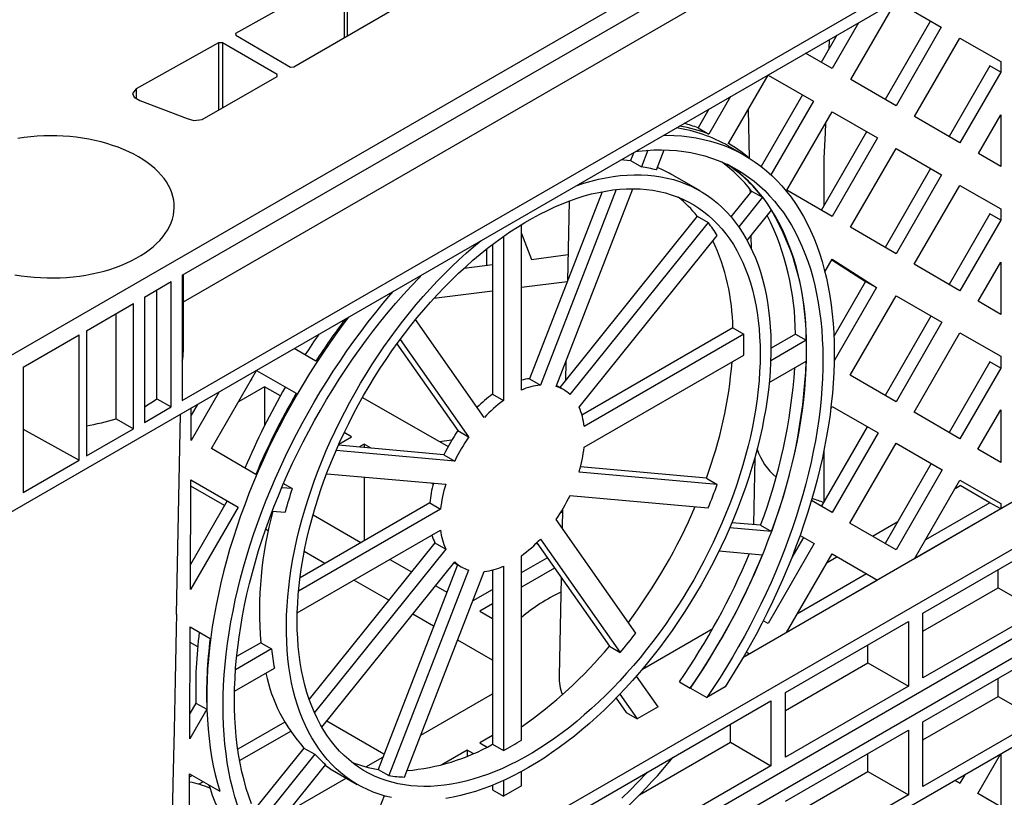
# Model space of a CAD drawing. Units: millimetres. Extents: x 84 to 4956, y 84 to 3480.
# Drawn here: x 4337 to 4529, y 2686 to 2838 of the extents above; entities that cross this region are included whole.
import ezdxf

# ---------------------------------------------------------------- set-up
doc = ezdxf.new("R2010")
doc.units = ezdxf.units.MM
doc.header["$LTSCALE"] = 12
doc.layers.add('HAURATON_PRODUCT_CONTOUR', color=7, linetype='Continuous', lineweight=25)

msp = doc.modelspace()

# ---------------------------------------------------------------- linework, layer by layer
at = {"layer": 'HAURATON_PRODUCT_CONTOUR'}
for p, q in [((3939.77, 2544.06), (4745.87, 3009.41)), ((3953.91, 2521.61), (4731.73, 2970.63)), ((4368.45, 2787.86), (4510.54, 2869.88)), ((4368.66, 2782.65), (4490.66, 2853.08)), ((3953.91, 2401.37), (4730.81, 2849.86)), ((4368.45, 2763.36), (4510.54, 2845.39)), ((4400.07, 2846.97), (4378.82, 2835.13)), ((4400.07, 2846.97), (4400.07, 2834.29)), ((4400.7, 2847), (4400.7, 2834.65)), ((4499.13, 2826.14), (4507.98, 2841.43)), ((4507.98, 2841.43), (4516.82, 2836.35)), ((4390.25, 2828.61), (4411.13, 2840.68)), ((4514.7, 2837.57), (4505.86, 2822.23)), ((4500.65, 2837.23), (4495.48, 2828.26)), ((4516.82, 2836.35), (4507.98, 2821.01)), ((4378.82, 2835.13), (4378.88, 2834.77)), ((4378.88, 2834.77), (4389.63, 2828.57)), ((4496.41, 2834.79), (4493.36, 2829.48)), ((4494.91, 2833.92), (4494.83, 2832.04)), ((4511.61, 2818.9), (4520.48, 2834.24)), ((4520.48, 2834.24), (4528.44, 2829.67)), ((4730.81, 2832.31), (3953.91, 2383.81)), ((4375.54, 2833.32), (4359.4, 2824.33)), ((4376.31, 2833.27), (4375.54, 2833.32)), ((4375.54, 2833.32), (4375.54, 2820.17)), ((4386.98, 2827.11), (4376.31, 2833.27)), ((4376.31, 2833.27), (4376.31, 2820.61)), ((4495.48, 2828.26), (4490.3, 2831.26)), ((3952.99, 2379.61), (4730.81, 2828.63)), ((4389.63, 2828.57), (4390.25, 2828.61)), ((4526.32, 2828.79), (4518.36, 2814.99)), ((4528.44, 2827.56), (4526.32, 2828.79)), ((4528.44, 2829.67), (4528.44, 2827.56)), ((4372.32, 2818.32), (4386.97, 2826.71)), ((4386.97, 2826.71), (4386.98, 2827.11)), ((4475.23, 2813.6), (4482.98, 2827)), ((4482.98, 2827), (4491.82, 2821.91)), ((4507.98, 2821.01), (4499.13, 2826.14)), ((4528.44, 2827.56), (4520.48, 2813.76)), ((4359.4, 2824.33), (4358.72, 2823.37)), ((4359.4, 2824.33), (4359.4, 2822.45)), ((4358.72, 2823.37), (4359.01, 2822.67)), ((4359.01, 2822.67), (4360.14, 2822.05)), ((4360.14, 2822.05), (4369.4, 2818.49)), ((4475.65, 2822.8), (4471.4, 2815.43)), ((4489.7, 2823.13), (4481.62, 2809.12)), ((4471.41, 2820.35), (4469.28, 2816.66)), ((4479.09, 2820.28), (4479.29, 2810.75)), ((4491.82, 2821.91), (4483.52, 2807.51)), ((4369.4, 2818.49), (4370.67, 2818.14)), ((4370.67, 2818.14), (4372.32, 2818.32)), ((4486.61, 2804.47), (4495.48, 2819.81)), ((4495.48, 2819.81), (4504.35, 2814.71)), ((4520.48, 2813.76), (4511.61, 2818.9)), ((4524.08, 2811.67), (4528.44, 2819.2)), ((4528.44, 2819.2), (4528.44, 2809.14)), ((4469.28, 2816.66), (4471.4, 2815.43)), ((4502.22, 2815.93), (4493.36, 2800.55)), ((4504.35, 2814.71), (4495.48, 2799.32)), ((4478.41, 2811.29), (4475.22, 2813.12)), ((4475.25, 2813.58), (4475.23, 2813.6)), ((4499.08, 2797.24), (4507.98, 2812.62)), ((4507.98, 2812.62), (4516.87, 2807.51)), ((4730.81, 2811.08), (3953.91, 2362.58)), ((4456.7, 2811.86), (4456.09, 2810.28)), ((4459.46, 2812.29), (4458.21, 2809.06)), ((4461.14, 2808.44), (4462.66, 2812.36)), ((4493.89, 2810.74), (4493.89, 2801.47)), ((4528.44, 2809.14), (4524.08, 2811.67)), ((4456.09, 2810.28), (4458.21, 2809.06)), ((4514.75, 2808.73), (4505.86, 2793.3)), ((4469.66, 2804.38), (4464.35, 2807.44)), ((4516.87, 2807.51), (4507.98, 2792.07)), ((4441.52, 2766.13), (4456.52, 2804.78)), ((4479.42, 2804.72), (4479.44, 2803.96)), ((4511.55, 2790), (4520.48, 2805.44)), ((4520.48, 2805.44), (4528.44, 2800.86)), ((4450.53, 2804.2), (4436.34, 2767.63)), ((4453.28, 2804.61), (4438.46, 2766.41)), ((4479.73, 2804.33), (4475.7, 2799.31)), ((4481.86, 2803.1), (4477.22, 2797.34)), ((4479.73, 2804.33), (4481.86, 2803.1)), ((4495.48, 2799.32), (4486.61, 2804.47)), ((4444.08, 2802.38), (4443.75, 2786.72)), ((4528.44, 2800.86), (4528.44, 2798.63)), ((4469.13, 2799.39), (4442.24, 2765.94)), ((4469.13, 2799.39), (4471.26, 2798.16)), ((4478.87, 2794.68), (4483.62, 2800.59)), ((4526.32, 2799.86), (4518.36, 2786.05)), ((4528.44, 2798.63), (4526.32, 2799.86)), ((4434.74, 2765.41), (4434.74, 2797.77)), ((4471.26, 2798.16), (4444.24, 2764.56)), ((4507.98, 2792.07), (4499.08, 2797.24)), ((4528.44, 2798.63), (4520.48, 2784.82)), ((4431.21, 2795.44), (4431.21, 2763.37)), ((4434.74, 2796.01), (4436.72, 2790.97)), ((4446.01, 2762.05), (4473.02, 2795.65)), ((4479.62, 2795.6), (4479.67, 2793.12)), ((4429.09, 2793.89), (4429.09, 2764.6)), ((4427.91, 2792.97), (4427.91, 2789.81)), ((4436.72, 2790.97), (4443.86, 2791.9)), ((4423.52, 2789.24), (4429.09, 2789.97)), ((4494.06, 2788.56), (4495.48, 2791)), ((4495.42, 2790.91), (4502.03, 2786.67)), ((4495.48, 2791), (4504.15, 2785.44)), ((4520.48, 2784.82), (4511.55, 2790)), ((4524.03, 2782.77), (4528.44, 2790.4)), ((4528.44, 2790.4), (4528.44, 2780.21)), ((4368.45, 2787.86), (4368.45, 2763.36)), ((4368.66, 2773), (4368.66, 2787.98)), ((4361.04, 2783.58), (4366.3, 2786.62)), ((4366.3, 2762.12), (4366.3, 2786.62)), ((4443.7, 2786.61), (4434.74, 2785.48)), ((4502.03, 2786.67), (4495.84, 2775.92)), ((4504.15, 2785.44), (4495.9, 2771.12)), ((4502.03, 2786.67), (4504.15, 2785.44)), ((4361.04, 2783.58), (4361.04, 2759.09)), ((4363.49, 2763.74), (4363.49, 2784.99)), ((4429.09, 2784.78), (4417.63, 2783.34)), ((4499.03, 2768.34), (4507.98, 2783.82)), ((4507.98, 2783.82), (4516.93, 2778.67)), ((4349.7, 2777.03), (4358.89, 2782.34)), ((4358.89, 2757.84), (4358.89, 2782.34)), ((4528.44, 2780.21), (4524.03, 2782.77)), ((4355.5, 2759.8), (4355.5, 2780.38)), ((4514.81, 2779.89), (4505.86, 2764.37)), ((4427.49, 2760.08), (4414.06, 2779.19)), ((4516.93, 2778.67), (4507.98, 2763.14)), ((4337.36, 2769.91), (4348.28, 2776.21)), ((4348.28, 2751.72), (4348.28, 2776.21)), ((4349.7, 2777.03), (4349.7, 2752.54)), ((4476.08, 2777.56), (4446.57, 2760.53)), ((4478.2, 2776.34), (4447.01, 2758.33)), ((4476.08, 2777.56), (4478.2, 2776.34)), ((4488.32, 2776.38), (4483.54, 2773.62)), ((4488.32, 2776.38), (4490.44, 2775.16)), ((4511.5, 2761.1), (4520.48, 2776.63)), ((4520.48, 2776.63), (4528.44, 2772.05)), ((4410.4, 2774.44), (4422.31, 2757.49)), ((4411.04, 2775.32), (4424.43, 2756.27)), ((4490.44, 2775.16), (4483.48, 2771.14)), ((4394.55, 2771.06), (4390.3, 2773.53)), ((4447.01, 2754.25), (4478.2, 2772.25)), ((4528.44, 2772.05), (4528.44, 2769.7)), ((4443.41, 2771), (4443.33, 2767.29)), ((4483.19, 2766.89), (4490.44, 2771.07)), ((4526.32, 2770.92), (4518.36, 2757.12)), ((4528.44, 2769.7), (4526.32, 2770.92)), ((4337.36, 2769.91), (4337.36, 2745.42)), ((4374.13, 2753.97), (4382.98, 2769.27)), ((4382.98, 2769.27), (4390.73, 2764.81)), ((4507.98, 2763.14), (4499.03, 2768.34)), ((4528.44, 2769.7), (4520.48, 2755.89)), ((4381.89, 2767.39), (4382.11, 2767.51)), ((4382.11, 2767.51), (4382, 2767.58)), ((4436.34, 2767.63), (4438.46, 2766.41)), ((4442.98, 2765.51), (4441.59, 2766.31)), ((4375.65, 2765.07), (4370.17, 2755.57)), ((4384.54, 2766.08), (4379.42, 2763.12)), ((4387.62, 2764.3), (4384.54, 2766.08)), ((4384.54, 2766.08), (4384.54, 2758.51)), ((4429.09, 2764.6), (4431.21, 2763.37)), ((4569.92, 2766.12), (4478.05, 2713.09)), ((4363.49, 2763.74), (4366.3, 2762.12)), ((4371.41, 2762.62), (4370.2, 2760.51)), ((4403.68, 2764), (4420.39, 2754.36)), ((4361.04, 2759.09), (4366.3, 2762.12)), ((4367.31, 2721.58), (4368.12, 2760.72)), ((4370.17, 2755.57), (4370.2, 2761.92)), ((4370.2, 2760.64), (4370.31, 2760.71)), ((4495.22, 2761.76), (4495.48, 2762.2)), ((4495.48, 2762.2), (4504.46, 2757.04)), ((4520.48, 2755.89), (4511.5, 2761.1)), ((4523.97, 2753.87), (4528.44, 2761.59)), ((4528.44, 2761.59), (4528.44, 2751.28)), ((4355.5, 2759.8), (4358.89, 2757.84)), ((4337.36, 2757.81), (4348.28, 2751.72)), ((4349.7, 2752.54), (4358.89, 2757.84)), ((4401.52, 2756.28), (4400.09, 2757.1)), ((4422.31, 2757.49), (4424.43, 2756.27)), ((4502.33, 2758.26), (4493.36, 2742.69)), ((4504.46, 2757.04), (4495.48, 2741.46)), ((4399.06, 2754.85), (4401.52, 2756.28)), ((4403.99, 2754.85), (4402.97, 2754.26)), ((4405.39, 2754.05), (4403.99, 2754.85)), ((4403.99, 2754.85), (4403.99, 2754.17)), ((4421.1, 2755.6), (4418.75, 2755.31)), ((4498.97, 2739.43), (4507.98, 2755.01)), ((4507.98, 2755.01), (4516.98, 2749.83)), ((4382.81, 2748.94), (4374.13, 2753.97)), ((4421.71, 2751.55), (4398.52, 2753.63)), ((4419.59, 2752.78), (4398.95, 2754.62)), ((4419.59, 2752.78), (4421.71, 2751.55)), ((4493.89, 2753.64), (4493.89, 2743.61)), ((4528.44, 2751.28), (4523.97, 2753.87)), ((4337.36, 2745.42), (4348.28, 2751.72)), ((4480.37, 2752.2), (4480.09, 2739.12)), ((4514.86, 2751.05), (4505.86, 2735.44)), ((4396.67, 2749.08), (4419.94, 2747)), ((4473.02, 2746.97), (4446.01, 2749.38)), ((4470.9, 2748.19), (4446.3, 2750.39)), ((4516.98, 2749.83), (4507.98, 2734.21)), ((4370.04, 2726.41), (4370.14, 2747.85)), ((4370.14, 2747.85), (4379.35, 2742.55)), ((4388.22, 2747.13), (4389.92, 2746.15)), ((4403.99, 2748.42), (4403.99, 2735.95)), ((4417.5, 2747.06), (4417.17, 2747.25)), ((4470.9, 2748.19), (4473.02, 2746.97)), ((4511.59, 2732.46), (4520.48, 2747.82)), ((4520.48, 2747.82), (4528.44, 2743.25)), ((4376.69, 2742.85), (4370.13, 2746.63)), ((4389.92, 2746.15), (4387.87, 2746.33)), ((4519.53, 2746.18), (4520.52, 2746.75)), ((4526.31, 2743.4), (4520.52, 2746.75)), ((4377.22, 2743.77), (4370.06, 2731.35)), ((4416.82, 2743.36), (4391.46, 2728.71)), ((4416.82, 2743.36), (4418.95, 2742.13)), ((4444.24, 2744.83), (4471.26, 2742.41)), ((4495.48, 2741.46), (4491.43, 2743.81)), ((4526.32, 2743.41), (4513.72, 2736.13)), ((4528.44, 2742.18), (4526.32, 2743.41)), ((4528.44, 2743.25), (4528.44, 2742.18)), ((4379.35, 2742.55), (4370.04, 2726.41)), ((4386.04, 2741.78), (4388.55, 2741.56)), ((4418.95, 2742.13), (4391.18, 2726.1)), ((4442.49, 2741.6), (4442.78, 2741.43)), ((4442.8, 2742.11), (4442.72, 2738.41)), ((4528.44, 2742.18), (4511.59, 2732.46)), ((4394, 2741.01), (4403.38, 2735.6)), ((4457.12, 2717.92), (4441.52, 2740.11)), ((4481.5, 2739), (4475.89, 2739.5)), ((4507.98, 2734.21), (4498.97, 2739.43)), ((4503.4, 2736.87), (4508.32, 2739.71)), ((4385.25, 2737.91), (4384.74, 2738.2)), ((4390.93, 2721.87), (4418.95, 2738.05)), ((4483.62, 2737.77), (4475.46, 2738.5)), ((4481.5, 2739), (4483.62, 2737.77)), ((4417.82, 2735.56), (4393.25, 2704.99)), ((4417.82, 2735.56), (4419.94, 2734.33)), ((4437.92, 2735.27), (4437.62, 2735.45)), ((4437.73, 2735.55), (4451.94, 2715.34)), ((4438.46, 2736.3), (4454.06, 2714.12)), ((4491.98, 2735.4), (4482.98, 2719.78)), ((4489.86, 2736.62), (4487.6, 2732.7)), ((4489.21, 2736.99), (4491.98, 2735.4)), ((4396.32, 2731.52), (4392.29, 2733.84)), ((4419.94, 2734.33), (4394.27, 2702.4)), ((4473.37, 2733.97), (4481.86, 2733.22)), ((4513.23, 2721.8), (4535.85, 2734.87)), ((4395.74, 2699.51), (4421.71, 2731.82)), ((4409.04, 2732.33), (4413.27, 2729.89)), ((4421.59, 2731.67), (4422.98, 2730.87)), ((4434.74, 2696.99), (4434.74, 2733.01)), ((4434.74, 2729.73), (4439.78, 2732.63)), ((4486.59, 2718.03), (4495.48, 2733.39)), ((4494.53, 2731.74), (4496.43, 2732.84)), ((4495.48, 2733.39), (4504.36, 2728.28)), ((4422.24, 2731.29), (4406.71, 2691.28)), ((4424.43, 2730.24), (4408.84, 2690.05)), ((4411.9, 2689.78), (4427.49, 2729.97)), ((4429.09, 2730.24), (4429.09, 2696.18)), ((4431.21, 2730.97), (4431.21, 2694.95)), ((4441.19, 2730.62), (4434.74, 2726.89)), ((4527.93, 2726.78), (4527.93, 2730.29)), ((4408.79, 2724.32), (4401.98, 2728.25)), ((4442.51, 2728.75), (4442.1, 2709.53)), ((4504.36, 2728.28), (4486.59, 2718.03)), ((4502.24, 2729.5), (4488.72, 2721.7)), ((4417.98, 2727.17), (4420.15, 2725.91)), ((4425.28, 2724.26), (4429.09, 2726.46)), ((4513.23, 2718.29), (4527.93, 2726.78)), ((4527.93, 2726.78), (4535.85, 2722.21)), ((4429.09, 2723.62), (4426.62, 2722.19)), ((4426.62, 2722.19), (4429.09, 2720.76)), ((4535.85, 2722.21), (4513.23, 2709.15)), ((4417.57, 2719.25), (4413.5, 2721.6)), ((4482.98, 2719.78), (4482.01, 2720.34)), ((4486.36, 2706.29), (4510.4, 2720.17)), ((4510.4, 2720.17), (4510.4, 2707.51)), ((4513.23, 2709.15), (4513.23, 2721.8)), ((4369.91, 2697.25), (4370.01, 2719.11)), ((4370.01, 2719.11), (4373.9, 2716.88)), ((4458.4, 2710.89), (4472.16, 2718.83)), ((4429.09, 2712.6), (4422.28, 2716.53)), ((4371.46, 2715.25), (4369.99, 2716.09)), ((4385.91, 2714.81), (4378.85, 2710.74)), ((4383.79, 2716.04), (4379.07, 2713.31)), ((4383.79, 2716.04), (4385.91, 2714.81)), ((4451.94, 2715.34), (4454.06, 2714.12)), ((4478.71, 2714.23), (4479.36, 2713.85)), ((4502.48, 2712.09), (4502.48, 2715.6)), ((4479.36, 2713.85), (4478.05, 2713.1)), ((4513.23, 2700.57), (4535.85, 2713.64)), ((4378.65, 2706.54), (4386.45, 2711.04)), ((4486.36, 2702.78), (4502.48, 2712.09)), ((4502.48, 2712.09), (4510.4, 2707.51)), ((4384.8, 2709.99), (4384.72, 2710.04)), ((4461.45, 2703.51), (4457.23, 2709.52)), ((4527.93, 2705.55), (4527.93, 2709.06)), ((4465.62, 2708.36), (4467.74, 2707.14)), ((4467.8, 2707.17), (4467.74, 2707.14)), ((4467.8, 2707.17), (4470.98, 2705.33)), ((4474.55, 2707.39), (4470.98, 2705.33)), ((4510.4, 2707.51), (4486.36, 2693.64)), ((4393.32, 2705.08), (4393.19, 2705.15)), ((4396.55, 2654.45), (4483.53, 2704.66)), ((4415.08, 2697.98), (4429.09, 2706.07)), ((4453.26, 2705.21), (4455.25, 2702.38)), ((4453.99, 2705.96), (4457.37, 2701.15)), ((4483.53, 2704.66), (4483.53, 2692)), ((4486.36, 2693.64), (4486.36, 2706.29)), ((4513.23, 2697.06), (4527.93, 2705.55)), ((4527.93, 2705.55), (4535.85, 2700.98)), ((4373.24, 2703.02), (4369.91, 2697.25)), ((4371.12, 2704.24), (4369.93, 2702.19)), ((4371.12, 2704.24), (4373.24, 2703.02)), ((4461.45, 2703.51), (4457.37, 2701.15)), ((4455.25, 2702.38), (4457.37, 2701.15)), ((4535.85, 2700.98), (4513.23, 2687.92)), ((4388.47, 2700.51), (4379.3, 2695.22)), ((4407.86, 2694.23), (4396.68, 2700.69)), ((4475.61, 2696.57), (4475.61, 2700.09)), ((4486.36, 2685.06), (4510.4, 2698.94)), ((4510.4, 2698.94), (4510.4, 2686.28)), ((4513.23, 2687.92), (4513.23, 2700.57)), ((4389.59, 2698.71), (4379.67, 2692.98)), ((4429.09, 2697.91), (4426.6, 2696.47)), ((4392.21, 2695.45), (4382.45, 2683.31)), ((4392.21, 2695.45), (4394.34, 2694.23)), ((4424.14, 2695.05), (4419.16, 2692.18)), ((4425.33, 2694.36), (4424.14, 2695.05)), ((4424.14, 2695.05), (4424.14, 2693.86)), ((4426.6, 2696.47), (4428.05, 2695.64)), ((4429.09, 2696.18), (4431.21, 2694.95)), ((4457.82, 2686.3), (4475.61, 2696.57)), ((4475.61, 2696.57), (4483.53, 2692)), ((4394.34, 2694.23), (4383.57, 2680.84)), ((4404.31, 2691.77), (4407.65, 2693.69)), ((4502.48, 2690.86), (4502.48, 2694.37)), ((4523.97, 2686.55), (4528.4, 2694.22)), ((4528.44, 2694.25), (4528.44, 2683.98)), ((4385.1, 2678.03), (4396.51, 2692.22)), ((4483.53, 2692), (4396.55, 2641.79)), ((4397.36, 2691.39), (4402.66, 2688.33)), ((4406.71, 2691.28), (4408.84, 2690.05)), ((4369.78, 2668.09), (4369.88, 2690.38)), ((4369.88, 2690.38), (4375.77, 2686.99)), ((4370.4, 2690.08), (4369.88, 2689.78)), ((4389.07, 2682.97), (4400.51, 2689.57)), ((4434.74, 2688.09), (4434.74, 2690.85)), ((4486.36, 2681.55), (4502.48, 2690.86)), ((4502.48, 2690.86), (4510.4, 2686.28)), ((4521.43, 2690.2), (4520.48, 2688.56)), ((4372.53, 2688.86), (4371.66, 2688.36)), ((4429.09, 2688.18), (4429.09, 2687.27)), ((4429.09, 2687.27), (4431.21, 2686.05)), ((4431.21, 2689.09), (4431.21, 2686.05)), ((4434.74, 2688.09), (4431.21, 2686.05)), ((4520.48, 2688.56), (4519.53, 2689.11)), ((4519.53, 2689.11), (4520.48, 2688.56)), ((4407.92, 2686.12), (4402.38, 2671.86)), ((4510.4, 2686.28), (4486.36, 2672.41)), ((4528.44, 2683.98), (4523.97, 2686.55)), ((4526.32, 2685.21), (4523.97, 2686.55))]:
    msp.add_line(p, q, dxfattribs=at)
at = {"layer": 'HAURATON_PRODUCT_CONTOUR', "flags": 128}
for points in [[(4494.21, 2817.62), (4494.12, 2815.7), (4493.89, 2810.74)], [(4335.72, 2787.96), (4336.95, 2787.76), (4338.2, 2787.6), (4339.46, 2787.48), (4340.72, 2787.4), (4342, 2787.35), (4343.28, 2787.35), (4344.55, 2787.38), (4345.82, 2787.45), (4347.08, 2787.56), (4348.33, 2787.71), (4349.57, 2787.9), (4350.78, 2788.13), (4351.97, 2788.39), (4353.14, 2788.69), (4354.28, 2789.02), (4355.38, 2789.39), (4356.45, 2789.79), (4357.49, 2790.22), (4358.48, 2790.69), (4359.42, 2791.18), (4360.32, 2791.7), (4361.17, 2792.25), (4361.97, 2792.83), (4362.72, 2793.43), (4363.41, 2794.05), (4364.04, 2794.69), (4364.61, 2795.35), (4365.12, 2796.02), (4365.57, 2796.71), (4365.95, 2797.41), (4366.27, 2798.13), (4366.52, 2798.85), (4366.71, 2799.58), (4366.82, 2800.31), (4366.87, 2801.05), (4366.86, 2801.79), (4366.77, 2802.52), (4366.62, 2803.25), (4366.4, 2803.98), (4366.11, 2804.7), (4365.76, 2805.41), (4365.35, 2806.1), (4364.87, 2806.78), (4364.33, 2807.45), (4363.72, 2808.1), (4363.06, 2808.73), (4362.35, 2809.34), (4361.57, 2809.93), (4360.75, 2810.49), (4359.87, 2811.03), (4358.95, 2811.53), (4357.98, 2812.01), (4356.97, 2812.46), (4355.91, 2812.88), (4354.83, 2813.26), (4353.7, 2813.61), (4352.55, 2813.93), (4351.37, 2814.21), (4350.17, 2814.45), (4348.94, 2814.66), (4347.7, 2814.83), (4346.44, 2814.96), (4345.17, 2815.05), (4343.9, 2815.1), (4342.63, 2815.12), (4341.35, 2815.09), (4340.08, 2815.03), (4338.81, 2814.92), (4337.56, 2814.78), (4336.32, 2814.6)], [(4462.56, 2815.24), (4463.09, 2815.24), (4464.59, 2815.21), (4466.06, 2815.1), (4467.51, 2814.94), (4468.93, 2814.72), (4470.33, 2814.43), (4471.7, 2814.09), (4473.04, 2813.68), (4474.35, 2813.22), (4475.63, 2812.69), (4476.88, 2812.1), (4478.1, 2811.46), (4479.29, 2810.76), (4480.44, 2810), (4481.55, 2809.18), (4482.63, 2808.3), (4483.67, 2807.37), (4484.68, 2806.39), (4485.64, 2805.35), (4486.57, 2804.25), (4487.45, 2803.11), (4488.3, 2801.91), (4489.1, 2800.66), (4489.86, 2799.36), (4490.58, 2798.01), (4491.25, 2796.61), (4491.88, 2795.17), (4492.47, 2793.68), (4493.01, 2792.15), (4493.51, 2790.58), (4493.96, 2788.96), (4494.36, 2787.3), (4494.72, 2785.61), (4495.03, 2783.87), (4495.3, 2782.1), (4495.51, 2780.29), (4495.68, 2778.45), (4495.81, 2776.58), (4495.88, 2774.68), (4495.91, 2772.75), (4495.89, 2770.79), (4495.82, 2768.8), (4495.71, 2766.79), (4495.54, 2764.76), (4495.33, 2762.71), (4495.08, 2760.63), (4494.77, 2758.54), (4494.42, 2756.43), (4494.02, 2754.31), (4493.58, 2752.17), (4493.09, 2750.03), (4492.56, 2747.87), (4491.98, 2745.71), (4491.35, 2743.54), (4490.68, 2741.36), (4489.97, 2739.19), (4489.22, 2737.01), (4488.42, 2734.83), (4487.58, 2732.66), (4486.7, 2730.49), (4485.78, 2728.32), (4484.82, 2726.17), (4483.83, 2724.02), (4482.79, 2721.89), (4481.72, 2719.76), (4480.61, 2717.66), (4479.46, 2715.56), (4478.28, 2713.49), (4477.07, 2711.44), (4475.83, 2709.4), (4474.55, 2707.39)], [(4454.32, 2810.49), (4454.76, 2810.45), (4456.09, 2810.28)], [(4457.04, 2812.05), (4457.59, 2812.12), (4459.13, 2812.27), (4460.64, 2812.35), (4462.13, 2812.37), (4463.61, 2812.33), (4465.06, 2812.22), (4466.48, 2812.06), (4467.88, 2811.83), (4469.25, 2811.54), (4470.6, 2811.19), (4471.92, 2810.78), (4473.2, 2810.31), (4474.46, 2809.78), (4475.68, 2809.18), (4476.87, 2808.53), (4478.03, 2807.82), (4479.15, 2807.05), (4480.24, 2806.23), (4481.29, 2805.35), (4482.3, 2804.41), (4483.27, 2803.41), (4484.21, 2802.36), (4485.1, 2801.26), (4485.96, 2800.11), (4486.77, 2798.9), (4487.54, 2797.64), (4488.26, 2796.33), (4488.94, 2794.98), (4489.58, 2793.57), (4490.18, 2792.12), (4490.73, 2790.63), (4491.23, 2789.09), (4491.69, 2787.51), (4492.1, 2785.89), (4492.46, 2784.22), (4492.78, 2782.52), (4493.05, 2780.78), (4493.27, 2779.01), (4493.45, 2777.2), (4493.57, 2775.36), (4493.65, 2773.49), (4493.68, 2771.59), (4493.66, 2769.66), (4493.6, 2767.7), (4493.49, 2765.72), (4493.33, 2763.72), (4493.12, 2761.69), (4492.86, 2759.65), (4492.56, 2757.59), (4492.21, 2755.51), (4491.81, 2753.42), (4491.36, 2751.31), (4490.87, 2749.19), (4490.34, 2747.07), (4489.76, 2744.93), (4489.13, 2742.79), (4488.46, 2740.65), (4487.75, 2738.5), (4486.99, 2736.36), (4486.19, 2734.21), (4485.35, 2732.07), (4484.47, 2729.94), (4483.55, 2727.81), (4482.58, 2725.69), (4481.58, 2723.57), (4480.54, 2721.48), (4479.47, 2719.39), (4478.36, 2717.32), (4477.21, 2715.27), (4476.03, 2713.24), (4474.81, 2711.23), (4473.57, 2709.24), (4472.29, 2707.27), (4470.98, 2705.33)], [(4467.8, 2707.17), (4469.11, 2709.11), (4470.38, 2711.08), (4471.63, 2713.07), (4472.85, 2715.08), (4474.03, 2717.11), (4475.18, 2719.16), (4476.29, 2721.23), (4477.36, 2723.31), (4478.4, 2725.41), (4479.4, 2727.52), (4480.36, 2729.64), (4481.29, 2731.77), (4482.17, 2733.91), (4483.01, 2736.05), (4483.81, 2738.19), (4484.57, 2740.34), (4485.28, 2742.49), (4485.95, 2744.63), (4486.58, 2746.77), (4487.16, 2748.9), (4487.69, 2751.03), (4488.18, 2753.15), (4488.63, 2755.25), (4489.02, 2757.35), (4489.37, 2759.42), (4489.68, 2761.49), (4489.93, 2763.53), (4490.14, 2765.56), (4490.3, 2767.56), (4490.42, 2769.54), (4490.48, 2771.5), (4490.5, 2773.42), (4490.47, 2775.33), (4490.39, 2777.2), (4490.26, 2779.04), (4490.09, 2780.85), (4489.87, 2782.62), (4489.6, 2784.36), (4489.28, 2786.06), (4488.91, 2787.72), (4488.5, 2789.35), (4488.05, 2790.93), (4487.54, 2792.47), (4486.99, 2793.96), (4486.4, 2795.41), (4485.76, 2796.81), (4485.08, 2798.17), (4484.35, 2799.48), (4483.58, 2800.74), (4482.77, 2801.94), (4481.92, 2803.1), (4481.03, 2804.2), (4480.09, 2805.25), (4479.12, 2806.24), (4478.11, 2807.18), (4477.06, 2808.07), (4475.97, 2808.89), (4475.21, 2809.42)], [(4445.44, 2805.36), (4445.45, 2805.36), (4446.92, 2805.84), (4448.37, 2806.26), (4449.81, 2806.62), (4451.24, 2806.92), (4452.66, 2807.16), (4454.06, 2807.34), (4455.43, 2807.46), (4456.79, 2807.51), (4458.13, 2807.51), (4459.45, 2807.44), (4460.75, 2807.31), (4462.02, 2807.12), (4463.26, 2806.87), (4464.48, 2806.56), (4465.66, 2806.19), (4466.82, 2805.76), (4467.95, 2805.27), (4469.05, 2804.72), (4470.11, 2804.11), (4471.14, 2803.44), (4472.13, 2802.72), (4473.09, 2801.94), (4474.01, 2801.11), (4474.89, 2800.22), (4475.74, 2799.27), (4476.54, 2798.27), (4477.31, 2797.22), (4478.03, 2796.12), (4478.71, 2794.97), (4479.35, 2793.77), (4479.94, 2792.53), (4480.49, 2791.24), (4481, 2789.9), (4481.46, 2788.52), (4481.88, 2787.09), (4482.25, 2785.63), (4482.57, 2784.12), (4482.85, 2782.58), (4483.08, 2781.01), (4483.26, 2779.39), (4483.4, 2777.75), (4483.49, 2776.07), (4483.53, 2774.36), (4483.53, 2772.63), (4483.47, 2770.87), (4483.37, 2769.08), (4483.22, 2767.27), (4483.03, 2765.44), (4482.79, 2763.59), (4482.5, 2761.73), (4482.16, 2759.84), (4481.78, 2757.95), (4481.36, 2756.04), (4480.88, 2754.13), (4480.37, 2752.2), (4479.81, 2750.27), (4479.2, 2748.34), (4478.55, 2746.4), (4477.86, 2744.47), (4477.13, 2742.53), (4476.36, 2740.6), (4475.54, 2738.68), (4474.69, 2736.76), (4473.8, 2734.85), (4472.87, 2732.96), (4471.9, 2731.08), (4470.9, 2729.21), (4469.86, 2727.36), (4468.79, 2725.53), (4467.69, 2723.72), (4466.55, 2721.93), (4465.39, 2720.17), (4464.19, 2718.43), (4462.97, 2716.72), (4461.72, 2715.04), (4460.44, 2713.4), (4459.14, 2711.78), (4457.82, 2710.2), (4456.48, 2708.66), (4455.11, 2707.15), (4453.73, 2705.69), (4452.33, 2704.26), (4450.91, 2702.88), (4449.48, 2701.54), (4448.03, 2700.24), (4446.57, 2698.99), (4445.1, 2697.79), (4443.63, 2696.64), (4442.14, 2695.54), (4440.65, 2694.48), (4439.16, 2693.48), (4437.66, 2692.54), (4436.16, 2691.64), (4434.66, 2690.81), (4433.16, 2690.02), (4431.67, 2689.3), (4430.18, 2688.63), (4428.69, 2688.02), (4427.21, 2687.46), (4425.75, 2686.97), (4424.29, 2686.54), (4422.84, 2686.16), (4421.41, 2685.85), (4419.99, 2685.6)], [(4481.41, 2772.48), (4481.39, 2770.77), (4481.32, 2769.04), (4481.2, 2767.29), (4481.03, 2765.51), (4480.82, 2763.71), (4480.56, 2761.89), (4480.26, 2760.06), (4479.9, 2758.22), (4479.51, 2756.36), (4479.06, 2754.49), (4478.57, 2752.61), (4478.04, 2750.73), (4477.46, 2748.84), (4476.84, 2746.95), (4476.18, 2745.05), (4475.47, 2743.16), (4474.73, 2741.28), (4473.94, 2739.39), (4473.11, 2737.52), (4472.25, 2735.65), (4471.34, 2733.8), (4470.4, 2731.96), (4469.43, 2730.13), (4468.42, 2728.32), (4467.37, 2726.53), (4466.3, 2724.76), (4465.19, 2723.02), (4464.05, 2721.29), (4462.88, 2719.6), (4461.68, 2717.93), (4460.46, 2716.29), (4459.21, 2714.69), (4457.94, 2713.11), (4456.64, 2711.57), (4455.32, 2710.07), (4453.98, 2708.61), (4452.63, 2707.18), (4451.25, 2705.8), (4449.86, 2704.46), (4448.46, 2703.16), (4447.04, 2701.91), (4445.62, 2700.71), (4444.18, 2699.55), (4442.73, 2698.44), (4441.28, 2697.38), (4439.82, 2696.38), (4438.36, 2695.42), (4436.89, 2694.52), (4435.43, 2693.68), (4433.96, 2692.89), (4432.5, 2692.15), (4431.04, 2691.47), (4429.59, 2690.85), (4428.14, 2690.29), (4426.7, 2689.79), (4425.27, 2689.34), (4423.86, 2688.96), (4422.45, 2688.64), (4421.06, 2688.37), (4419.69, 2688.17), (4418.33, 2688.03), (4417, 2687.95), (4415.68, 2687.93), (4414.38, 2687.97), (4413.11, 2688.07), (4411.86, 2688.24), (4410.64, 2688.46), (4409.44, 2688.75), (4408.27, 2689.1), (4407.13, 2689.5), (4406.02, 2689.97), (4404.95, 2690.49), (4403.9, 2691.08), (4402.89, 2691.72), (4401.91, 2692.42), (4400.97, 2693.18), (4400.07, 2693.99), (4399.21, 2694.85), (4398.38, 2695.77), (4397.59, 2696.75), (4396.85, 2697.77), (4396.14, 2698.85), (4395.48, 2699.98), (4394.86, 2701.15), (4394.28, 2702.37), (4393.75, 2703.64), (4393.26, 2704.96), (4392.81, 2706.31), (4392.41, 2707.71), (4392.06, 2709.15), (4391.76, 2710.63), (4391.5, 2712.14), (4391.28, 2713.7), (4391.12, 2715.28), (4391, 2716.9), (4390.93, 2718.55), (4390.9, 2720.23), (4390.93, 2721.93), (4391, 2723.67), (4391.12, 2725.42), (4391.28, 2727.2), (4391.5, 2729), (4391.76, 2730.81), (4392.06, 2732.64), (4392.41, 2734.49), (4392.81, 2736.35), (4393.26, 2738.22), (4393.75, 2740.09), (4394.28, 2741.98), (4394.86, 2743.87), (4395.48, 2745.76), (4396.14, 2747.65), (4396.85, 2749.54), (4397.59, 2751.43), (4398.38, 2753.31), (4399.21, 2755.19), (4400.07, 2757.05), (4400.97, 2758.91), (4401.91, 2760.75), (4402.89, 2762.57), (4403.9, 2764.38), (4404.95, 2766.17), (4406.02, 2767.94), (4407.13, 2769.69), (4408.27, 2771.41), (4409.44, 2773.11), (4410.64, 2774.77), (4411.86, 2776.41), (4413.11, 2778.02), (4414.38, 2779.59), (4415.68, 2781.13), (4417, 2782.63), (4418.33, 2784.1), (4419.69, 2785.52), (4421.06, 2786.9), (4422.45, 2788.25), (4423.86, 2789.54), (4425.27, 2790.79), (4426.7, 2792), (4428.14, 2793.16), (4429.59, 2794.26), (4431.04, 2795.32), (4432.5, 2796.33), (4433.96, 2797.28), (4435.43, 2798.18), (4436.89, 2799.03), (4438.36, 2799.82), (4439.82, 2800.55), (4441.28, 2801.23), (4442.73, 2801.85), (4444.18, 2802.41), (4445.62, 2802.92), (4447.04, 2803.36), (4448.46, 2803.75), (4449.86, 2804.07), (4451.25, 2804.33), (4452.63, 2804.54), (4453.98, 2804.68), (4455.32, 2804.76), (4456.64, 2804.78), (4457.94, 2804.73), (4459.21, 2804.63), (4460.46, 2804.47), (4461.68, 2804.24), (4462.88, 2803.96), (4464.05, 2803.61), (4465.19, 2803.2), (4466.3, 2802.74), (4467.37, 2802.21), (4468.42, 2801.63), (4469.43, 2800.99), (4470.4, 2800.29), (4471.34, 2799.53), (4472.25, 2798.72), (4473.11, 2797.85), (4473.94, 2796.93), (4474.73, 2795.96), (4475.47, 2794.93), (4476.18, 2793.86), (4476.84, 2792.73), (4477.46, 2791.55), (4478.04, 2790.33), (4478.57, 2789.06), (4479.06, 2787.75), (4479.51, 2786.39), (4479.9, 2785), (4480.26, 2783.56), (4480.56, 2782.08), (4480.82, 2780.56), (4481.03, 2779.01), (4481.2, 2777.42), (4481.32, 2775.81), (4481.39, 2774.16), (4481.41, 2772.48)], [(4409.35, 2685.77), (4408.13, 2686.07), (4406.93, 2686.42), (4405.77, 2686.84), (4404.63, 2687.32), (4403.53, 2687.85), (4402.46, 2688.45), (4401.42, 2689.1), (4400.42, 2689.81), (4399.45, 2690.58), (4398.52, 2691.4), (4397.63, 2692.28), (4396.78, 2693.21), (4395.96, 2694.19), (4395.19, 2695.23), (4394.46, 2696.32), (4393.77, 2697.46), (4393.12, 2698.64), (4392.51, 2699.88), (4391.95, 2701.16), (4391.43, 2702.49), (4390.96, 2703.86), (4390.54, 2705.27), (4390.15, 2706.73), (4389.82, 2708.22), (4389.53, 2709.76), (4389.29, 2711.33), (4389.09, 2712.93), (4388.95, 2714.57), (4388.85, 2716.24), (4388.79, 2717.94), (4388.79, 2719.67), (4388.83, 2721.42), (4388.92, 2723.2), (4389.05, 2725.01), (4389.24, 2726.83), (4389.47, 2728.68), (4389.75, 2730.54), (4390.07, 2732.42), (4390.44, 2734.31), (4390.86, 2736.21), (4391.32, 2738.13), (4391.83, 2740.05), (4392.38, 2741.98), (4392.97, 2743.91), (4393.61, 2745.85), (4394.29, 2747.78), (4395.01, 2749.72), (4395.78, 2751.65), (4396.58, 2753.58), (4397.43, 2755.49), (4398.31, 2757.4), (4399.23, 2759.3), (4400.19, 2761.19), (4401.18, 2763.06), (4402.21, 2764.91), (4403.27, 2766.75), (4404.37, 2768.56), (4405.5, 2770.36), (4406.65, 2772.12), (4407.84, 2773.87), (4409.06, 2775.58), (4410.3, 2777.27), (4411.57, 2778.92), (4412.87, 2780.55), (4414.18, 2782.13), (4415.52, 2783.69), (4416.88, 2785.2), (4418.26, 2786.68), (4419.66, 2788.11), (4421.07, 2789.51), (4422.5, 2790.86), (4423.95, 2792.16), (4425.4, 2793.42), (4426.87, 2794.63), (4426.88, 2794.64)], [(4381.98, 2684.51), (4381.44, 2686.02), (4380.95, 2687.57), (4380.51, 2689.16), (4380.11, 2690.8), (4379.76, 2692.47), (4379.46, 2694.18), (4379.2, 2695.93), (4378.99, 2697.72), (4378.83, 2699.53), (4378.72, 2701.38), (4378.65, 2703.26), (4378.64, 2705.17), (4378.67, 2707.11), (4378.75, 2709.07), (4378.87, 2711.06), (4379.05, 2713.07), (4379.27, 2715.1), (4379.54, 2717.15), (4379.86, 2719.22), (4380.22, 2721.3), (4380.63, 2723.4), (4381.09, 2725.51), (4381.59, 2727.63), (4382.14, 2729.76), (4382.74, 2731.89), (4383.37, 2734.03), (4384.06, 2736.18), (4384.78, 2738.32), (4385.55, 2740.47), (4386.36, 2742.61), (4387.22, 2744.75), (4388.11, 2746.89), (4389.04, 2749.01), (4390.02, 2751.13), (4391.03, 2753.24), (4392.08, 2755.33), (4393.16, 2757.41), (4394.29, 2759.48), (4395.44, 2761.52), (4396.63, 2763.55), (4397.86, 2765.56), (4399.11, 2767.54), (4400.4, 2769.5), (4401.72, 2771.43), (4403.06, 2773.33), (4404.44, 2775.21), (4405.84, 2777.05), (4407.26, 2778.86), (4408.71, 2780.64), (4410.18, 2782.38), (4411.68, 2784.08), (4413.19, 2785.75), (4414.73, 2787.37), (4415.28, 2787.95)], [(4379.23, 2684.3), (4378.74, 2685.88), (4378.3, 2687.5), (4377.9, 2689.16), (4377.55, 2690.87), (4377.24, 2692.61), (4376.99, 2694.38), (4376.77, 2696.2), (4376.61, 2698.04), (4376.5, 2699.92), (4376.43, 2701.82), (4376.41, 2703.76), (4376.44, 2705.72), (4376.51, 2707.71), (4376.63, 2709.73), (4376.8, 2711.76), (4377.02, 2713.82), (4377.29, 2715.9), (4377.6, 2717.99), (4377.96, 2720.1), (4378.36, 2722.23), (4378.81, 2724.36), (4379.31, 2726.51), (4379.85, 2728.67), (4380.43, 2730.83), (4381.06, 2733), (4381.74, 2735.18), (4382.46, 2737.36), (4383.22, 2739.53), (4384.02, 2741.71), (4384.87, 2743.88), (4385.75, 2746.05), (4386.68, 2748.22), (4387.64, 2750.37), (4388.65, 2752.52), (4389.69, 2754.65), (4390.77, 2756.77), (4391.88, 2758.87), (4393.03, 2760.96), (4394.22, 2763.03), (4395.43, 2765.08), (4396.69, 2767.11), (4397.97, 2769.12), (4399.28, 2771.1), (4400.62, 2773.06), (4401.99, 2774.98), (4403.39, 2776.88), (4404.81, 2778.75), (4406.26, 2780.58), (4407.73, 2782.38), (4409.23, 2784.15), (4409.75, 2784.76)], [(4400.91, 2779.65), (4400.04, 2778.49), (4398.63, 2776.58), (4397.26, 2774.63), (4395.91, 2772.66), (4394.59, 2770.66), (4393.31, 2768.64), (4392.05, 2766.59), (4390.83, 2764.52), (4389.64, 2762.43), (4388.49, 2760.32), (4387.37, 2758.2), (4386.29, 2756.06), (4385.25, 2753.91), (4384.25, 2751.74), (4383.29, 2749.57), (4382.36, 2747.39), (4381.48, 2745.2), (4380.64, 2743.01), (4379.84, 2740.82), (4379.08, 2738.63), (4378.37, 2736.43), (4377.7, 2734.24), (4377.08, 2732.06), (4376.5, 2729.88), (4375.97, 2727.71), (4375.49, 2725.55), (4375.05, 2723.4), (4374.65, 2721.26), (4374.31, 2719.14), (4374.01, 2717.04), (4373.76, 2714.95), (4373.56, 2712.89), (4373.4, 2710.84), (4373.3, 2708.82), (4373.24, 2706.83), (4373.23, 2704.86), (4373.27, 2702.92), (4373.35, 2701.01), (4373.49, 2699.13), (4373.67, 2697.29), (4373.9, 2695.48), (4374.18, 2693.7), (4374.51, 2691.96), (4374.88, 2690.27), (4375.31, 2688.61), (4375.77, 2686.99)], [(4367.31, 2721.6), (4367.26, 2718.76), (4367.05, 2708.81), (4366.85, 2699.03), (4366.62, 2688.47), (4366.4, 2678.11), (4366.18, 2667.96), (4365.97, 2658.01), (4365.75, 2648.26)], [(4397.36, 2691.39), (4396.44, 2691.95), (4396.34, 2692.01)], [(4459.34, 2690.7), (4459.12, 2690.46), (4457.56, 2688.81), (4455.99, 2687.2), (4454.4, 2685.64)]]:
    msp.add_lwpolyline(points, dxfattribs=at)
at = {"layer": 'HAURATON_PRODUCT_CONTOUR'}
for centre, radius, start, end in [((4460.63, 2787.64), 29.37, 60.1995, 81.3543), ((4460.48, 2787.38), 30.1, 68.7166, 80.075), ((4458.57, 2789.26), 29.42, 68.6481, 74.1982), ((4461.02, 2788.95), 28.45, 50.0372, 60.0408), ((4454.58, 2784.64), 24.69, 74.5995, 81.5496), ((4453.11, 2787.95), 22.5, 60.0181, 68.6079), ((4456.81, 2786.66), 28.94, 37.6222, 53.8379), ((4459.07, 2785.56), 28.76, 37.5961, 56.6614), ((4451.24, 2785.2), 22.84, 38.4198, 51.7016), ((4436.16, 2776.25), 52.15, 0.1401, 26.566), ((4440.57, 2775.42), 49.87, 359.6927, 30.305), ((4451.09, 2782.11), 25.78, 31.6823, 38.5191), ((4434.98, 2777.1), 41.1, 0.6425, 25.186), ((4514.67, 2693.41), 143.04, 143.0977, 147.117), ((4513.62, 2693.91), 144.33, 145.1825, 147.1067), ((4417.9, 2774.29), 60.33, 358.0611, 1.9389), ((4359.94, 2773.01), 8.72, 347.231, 359.9493), ((4390.65, 2777.91), 85.57, 339.6818, 355.3395), ((4384.4, 2775.42), 106.12, 339.2198, 357.6509), ((4379.82, 2777.28), 108.65, 339.3679, 356.0456), ((4437.35, 2756.89), 10.79, 95.3923, 103.9977), ((4439.73, 2754.22), 12.25, 95.9614, 114.0301), ((4513.73, 2693.67), 144.54, 149.9572, 156.9923), ((4515.85, 2692.45), 144.54, 149.9572, 156.9923), ((4444.07, 2744), 25.47, 126.0335, 134.8657), ((4439.61, 2759.67), 6.74, 46.5143, 73.4749), ((4350.04, 2782.03), 22.7, 298.9832, 306.3229), ((4446.7, 2742.16), 26.26, 126.1366, 136.9905), ((4434.82, 2757.06), 12.26, 5.9662, 24.0315), ((4343.81, 2797.01), 39, 278.6769, 287.4301), ((4450.75, 2737.93), 34.51, 145.4783, 154.5217), ((4452.87, 2736.71), 34.51, 145.4783, 154.5217), ((4420.89, 2757.06), 26.27, 343.009, 353.8617), ((4492.24, 2757.64), 12.03, 198.3107, 230.2032), ((4442.46, 2740.62), 25.79, 165.1862, 173.9108), ((4445.06, 2739.32), 26.27, 163.009, 173.8617), ((4375.69, 2782.11), 103.48, 337.4412, 340.1475), ((4484.53, 2715.54), 99.44, 162.0739, 164.8345), ((4413.09, 2759.67), 34.51, 325.4783, 334.5217), ((4503.28, 2774.74), 32.62, 248.9726, 253.1738), ((4457.21, 2722.22), 73.69, 164.6174, 184.8181), ((4367.69, 2785.88), 109.89, 323.1732, 336.8272), ((4431.14, 2739.32), 12.26, 185.9662, 204.0315), ((4427.63, 2740.05), 10.79, 195.9949, 204.6005), ((4419.26, 2754.22), 26.26, 306.1366, 316.9905), ((4426.35, 2736.71), 6.74, 226.5143, 253.4749), ((4350.53, 2787.53), 139.69, 325.4776, 337.2201), ((4352.75, 2786.24), 139.58, 325.4749, 337.6703), ((4426.22, 2742.16), 12.25, 275.9614, 294.0301), ((4457.23, 2694.28), 34.89, 115.0627, 130.1249), ((4457.54, 2707.06), 86.48, 172.6615, 181.8642), ((4459.67, 2705.83), 86.48, 172.6615, 181.8642), ((4374.97, 2780.83), 103.47, 319.8522, 322.5586), ((4435.22, 2719.94), 49.58, 185.9399, 190.3433), ((4386.09, 2769.97), 85.56, 304.6589, 320.3181), ((4415.58, 2716.53), 31.47, 191.8331, 222.0498), ((4451.8, 2709.36), 9.7, 178.9878, 201.1334), ((4402.84, 2748.18), 60.32, 298.0581, 301.9365), ((4408.95, 2731.99), 41.09, 274.807, 299.3548), ((4411.37, 2710.42), 23.5, 223.5498, 230.7729), ((4373.35, 2768.91), 118.15, 308.1811, 320.4204), ((4410.04, 2713.8), 22.76, 248.2827, 261.5913), ((4412.66, 2715.54), 25.77, 261.4716, 268.3094), ((4365.82, 2667.75), 21.42, 68.0173, 79.1059), ((4416.83, 2701.42), 45.15, 197.0058, 203.9993)]:
    msp.add_arc(centre, radius, start, end, dxfattribs=at)

doc.saveas('drawing.dxf')
